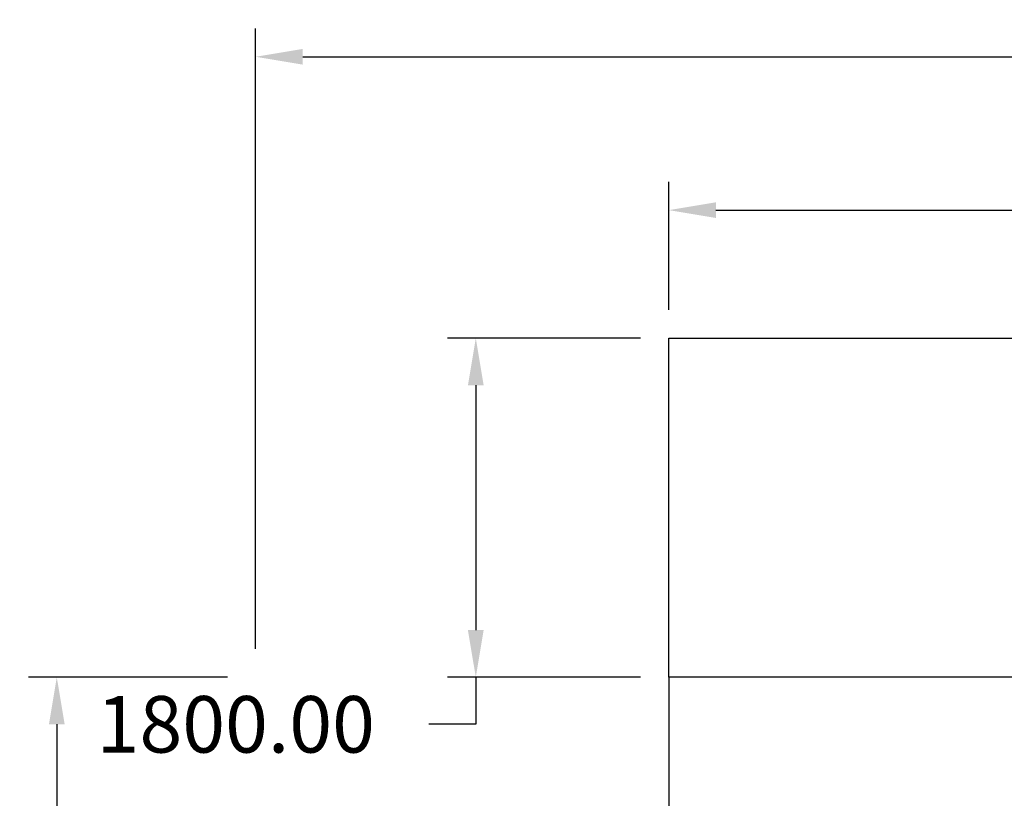
# Model space of a CAD drawing. Units: millimetres. Extents: x 69417 to 83229, y -10359 to 6803.
# Drawn here: x 69417 to 74643, y 2670 to 6803 of the extents above; entities that cross this region are included whole.
import ezdxf

# ---------------------------------------------------------------- set-up
doc = ezdxf.new("R2010")
doc.units = ezdxf.units.MM
doc.header["$LTSCALE"] = 500
doc.layers.add('BIGGO BOW DUO WITH SHADE (DWS - 4017) USE ZONES$CSA', color=7, linetype='Continuous', true_color=0x007f00)
doc.styles.add('CSA DWS DIMS', font='arial.ttf')
doc.dimstyles.new('CSA DWS DIMS', dxfattribs={"dimtxt": 300, "dimasz": 250, "dimexe": 150, "dimexo": 150, "dimgap": 300, "dimtad": 0, "dimtoh": 1, "dimzin": 4, "dimdsep": 46, "dimtxsty": 'CSA DWS DIMS', "dimblk": 'ARCHTICK', "dimcen": 150, "dimazin": 1, "dimtfac": 1, "dimtdec": 4, "dimtix": 1, "dimtofl": 0, "dimtmove": 1, "dimatfit": 3, "dimfxl": 1, "dimtolj": 1, "dimtzin": 1, "dimarcsym": 0})

# ---------------------------------------------------------------- blocks, each defined once
blk = doc.blocks.new('*D3')
at = {"color": 0, "lineweight": -2}
for p, q in [((72712.2, 5112.9), (71687.7, 5112.9)), ((71837.7, 4862.9), (71837.7, 3562.9)), ((72712.2, 3312.9), (71687.7, 3312.9)), ((71837.7, 3312.9), (71837.7, 3062.9)), ((71837.7, 3062.9), (71587.7, 3062.9))]:
    blk.add_line(p, q, dxfattribs=at)
at = {"color": 0}
for points in [[(71879.4, 4862.9), (71796, 4862.9), (71837.7, 5112.9)], [(71796, 3562.9), (71879.4, 3562.9), (71837.7, 3312.9)]]:
    blk.add_solid(points, dxfattribs=at)
at = {"layer": 'Defpoints', "color": 0}
for p in [(72862.2, 5112.9), (71837.7, 3312.9), (72862.2, 3312.9)]:
    blk.add_point(p, dxfattribs=at)
at = {"color": 0, "insert": (70564, 3062.9), "char_height": 300, "attachment_point": 5, "style": 'CSA DWS DIMS'}
blk.add_mtext('\\A1;1800.00', dxfattribs=at)
blk = doc.blocks.new('*D5')
at = {"color": 0, "lineweight": -2}
for p, q in [((70519.4, 3312.9), (69464, 3312.9)), ((69614, 3062.9), (69614, 1142.5)), ((69614, -2798.7), (69614, -878.3)), ((70519.4, -3048.7), (69464, -3048.7))]:
    blk.add_line(p, q, dxfattribs=at)
at = {"color": 0}
for points in [[(69655.7, 3062.9), (69572.3, 3062.9), (69614, 3312.9)], [(69572.3, -2798.7), (69655.7, -2798.7), (69614, -3048.7)]]:
    blk.add_solid(points, dxfattribs=at)
at = {"layer": 'Defpoints', "color": 0}
for p in [(70669.4, 3312.9), (69614, -3048.7), (70669.4, -3048.7)]:
    blk.add_point(p, dxfattribs=at)
at = {"color": 0, "insert": (69614, 132.1), "char_height": 300, "attachment_point": 5, "rotation": 90, "style": 'CSA DWS DIMS'}
blk.add_mtext('\\A1;6361.61', dxfattribs=at)
blk = doc.blocks.new('*D6')
at = {"color": 0, "lineweight": -2}
for p, q in [((72862.2, 5263.6), (72862.2, 5942.4)), ((81036.4, 5262.9), (81036.4, 5942.4)), ((73112.2, 5792.4), (75910.4, 5792.4)), ((80786.4, 5792.4), (77988.2, 5792.4))]:
    blk.add_line(p, q, dxfattribs=at)
at = {"color": 0}
for points in [[(73112.2, 5834.1), (73112.2, 5750.8), (72862.2, 5792.4)], [(80786.4, 5750.8), (80786.4, 5834.1), (81036.4, 5792.4)]]:
    blk.add_solid(points, dxfattribs=at)
at = {"layer": 'Defpoints', "color": 0}
for p in [(81036.4, 5792.4), (72862.2, 5113.6), (81036.4, 5112.9)]:
    blk.add_point(p, dxfattribs=at)
at = {"color": 0, "insert": (76949.3, 5792.4), "char_height": 300, "attachment_point": 5, "style": 'CSA DWS DIMS'}
blk.add_mtext('\\A1;8174.19', dxfattribs=at)
blk = doc.blocks.new('*D7')
at = {"color": 0, "lineweight": -2}
for p, q in [((70669.4, 3463.6), (70669.4, 6756.5)), ((83229.1, 2523.2), (83229.1, 6756.5)), ((70919.4, 6606.5), (75809.1, 6606.5)), ((82979.1, 6606.5), (78089.4, 6606.5))]:
    blk.add_line(p, q, dxfattribs=at)
at = {"color": 0}
for points in [[(70919.4, 6648.1), (70919.4, 6564.8), (70669.4, 6606.5)], [(82979.1, 6564.8), (82979.1, 6648.1), (83229.1, 6606.5)]]:
    blk.add_solid(points, dxfattribs=at)
at = {"layer": 'Defpoints', "color": 0}
for p in [(83229.1, 6606.5), (70669.4, 3313.6), (83229.1, 2373.2)]:
    blk.add_point(p, dxfattribs=at)
at = {"color": 0, "insert": (76949.3, 6606.5), "char_height": 300, "attachment_point": 5, "style": 'CSA DWS DIMS'}
blk.add_mtext('\\A1;12559.70', dxfattribs=at)

msp = doc.modelspace()

# ---------------------------------------------------------------- linework, layer by layer
at = {"layer": 'BIGGO BOW DUO WITH SHADE (DWS - 4017) USE ZONES$CSA'}
for points in [[(81036.361, 5112.94), (81036.361, 3312.94), (72862.172, 3312.94), (72862.172, 5112.94)], [(81036.361, 3312.94), (72862.172, 3312.94), (72862.172, 2373.233), (70669.418, 2373.233), (70669.418, -2108.967), (72862.172, -2108.967), (72862.172, -3048.673), (81036.361, -3048.673), (81036.361, -2108.967), (83229.114, -2108.967), (83229.114, 2373.233), (81036.361, 2373.233)]]:
    msp.add_lwpolyline(points, close=True, dxfattribs=at)

# ---------------------------------------------------------------- dimensions: what is measured, and where the dimension line sits
for base, p1, p2, picture, middle in [((83229.114, 6606.48), (70669.418, 3313.58), (83229.114, 2373.233), '*D7', (76949.266, 6606.48)), ((81036.361, 5792.43), (72862.172, 5113.58), (81036.361, 5112.94), '*D6', (76949.266, 5792.43))]:
    dim = msp.add_linear_dim(base=base, p1=p1, p2=p2, dimstyle='CSA DWS DIMS', override={"dimscale": 1, "dimtxt": 300, "dimasz": 250, "dimexe": 150, "dimexo": 150, "dimgap": 300, "dimtih": 0, "dimdec": 2, "dimlfac": 1, "dimzin": 4, "dimtxsty": 'CSA DWS DIMS', "dimcen": 150, "dimadec": 2, "dimazin": 0, "dimtix": 0, "dimtmove": 0, "dimtzin": 1})
    dim.commit()
    dim.dimension.update_dxf_attribs({"geometry": picture, "text_midpoint": middle})
for base, p1, p2, picture, middle in [((71837.709, 3312.94), (72862.172, 5112.94), (72862.172, 3312.94), '*D3', (70563.959, 3062.94)), ((69613.995, -3048.673), (70669.418, 3312.94), (70669.418, -3048.673), '*D5', (69613.995, 132.133))]:
    dim = msp.add_linear_dim(base=base, p1=p1, p2=p2, angle=90, dimstyle='CSA DWS DIMS', override={"dimscale": 1, "dimtxt": 300, "dimasz": 250, "dimexe": 150, "dimexo": 150, "dimgap": 300, "dimtih": 0, "dimdec": 2, "dimlfac": 1, "dimzin": 4, "dimtxsty": 'CSA DWS DIMS', "dimcen": 150, "dimadec": 2, "dimazin": 0, "dimtix": 0, "dimtmove": 0, "dimtzin": 1})
    dim.commit()
    dim.dimension.update_dxf_attribs({"geometry": picture, "text_midpoint": middle})

doc.saveas('drawing.dxf')
